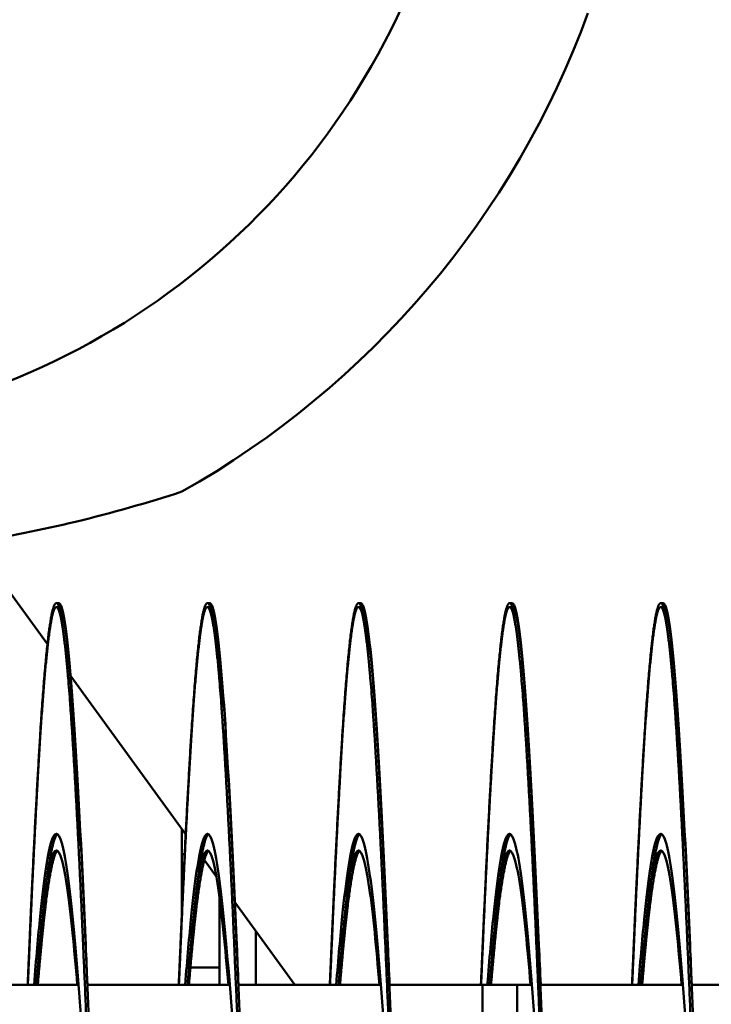
# Model space of a CAD drawing. Units: inches. Extents: x 6 to 258, y 3 to 201.
# Drawn here: x 153 to 154, y 169 to 170 of the extents above; entities that cross this region are included whole.
import ezdxf

# ---------------------------------------------------------------- set-up
doc = ezdxf.new("R2010")
doc.units = ezdxf.units.IN
doc.header["$LTSCALE"] = 12
doc.header["$MEASUREMENT"] = 0
doc.layers.add('Visible (ANSI)', color=7, linetype='Continuous', lineweight=50)

msp = doc.modelspace()

# ---------------------------------------------------------------- linework, layer by layer
at = {"layer": 'Visible (ANSI)'}
for p, q in [((153.3085, 169.1163), (153.1858, 169.2851)), ((153.3232, 169.1842), (153.3271, 169.1842)), ((153.3232, 169.1776), (153.3271, 169.1776)), ((153.5732, 169.1842), (153.5771, 169.1842)), ((153.5732, 169.1776), (153.5771, 169.1776)), ((153.8232, 169.1842), (153.8271, 169.1842)), ((153.8232, 169.1776), (153.8271, 169.1776)), ((154.0732, 169.1842), (154.0771, 169.1842)), ((154.0732, 169.1776), (154.0771, 169.1776)), ((154.3232, 169.1842), (154.3271, 169.1842)), ((154.3232, 169.1776), (154.3271, 169.1776)), ((153.5372, 168.8015), (153.3469, 169.0633)), ((153.5306, 168.6642), (153.5306, 168.8105)), ((153.5355, 168.7685), (153.5306, 168.7685)), ((153.5882, 168.7313), (153.5681, 168.7589)), ((153.5931, 168.6986), (153.5931, 168.5526)), ((153.718, 168.5526), (153.6186, 168.6894)), ((153.6531, 168.6419), (153.6531, 168.5526)), ((153.5449, 168.581), (153.5931, 168.581)), ((153.3601, 168.5526), (153.1243, 168.5526)), ((153.6101, 168.5526), (153.3743, 168.5526)), ((153.8601, 168.5526), (153.6243, 168.5526)), ((154.0284, 168.5526), (153.8743, 168.5526)), ((154.0284, 168.5526), (154.0284, 168.4576)), ((154.0856, 168.5526), (154.0284, 168.5526)), ((154.1101, 168.5526), (154.0856, 168.5526)), ((154.0856, 168.5526), (154.0856, 168.4576)), ((154.3601, 168.5526), (154.1243, 168.5526)), ((154.6101, 168.5526), (154.3743, 168.5526))]:
    msp.add_line(p, q, dxfattribs=at)
for radius, start, end in [(1.2109, 205.1769, 339.8103), (1.5, 299.4289, 339.9212)]:
    msp.add_arc((152.794, 170.675), radius, start, end, dxfattribs=at)
for points, knots in [([(153.1858, 169.2851), (153.2426, 169.294), (153.2994, 169.3053), (153.4155, 169.3333), (153.4745, 169.3502), (153.531, 169.3685)], [38.5978041, 38.5978041, 38.5978041, 38.5978041, 39.0205224, 39.0205224, 39.4803572, 39.4803572, 39.4803572, 39.4803572]), ([(153.3746, 168.5526), (153.3736, 168.5748), (153.3727, 168.5967), (153.3718, 168.6181), (153.366, 168.7517), (153.3597, 168.8735), (153.3539, 168.966), (153.3481, 169.0585), (153.3419, 169.1261), (153.3361, 169.1591), (153.3332, 169.1756), (153.3302, 169.1839), (153.3271, 169.1839)], [0.424380474, 0.424380474, 0.424380474, 0.424380474, 0.424725368, 0.424725368, 0.424725368, 0.426881334, 0.426881334, 0.426881334, 0.429037301, 0.429037301, 0.429037301, 0.430115284, 0.430115284, 0.430115284, 0.430115284]), ([(153.4993, 167.8027), (153.4985, 167.7827), (153.4976, 167.763), (153.4968, 167.7437), (153.491, 167.6101), (153.4847, 167.4883), (153.4789, 167.3958), (153.4731, 167.3033), (153.4669, 167.2357), (153.4611, 167.2027), (153.4553, 167.1697), (153.449, 167.1697), (153.4432, 167.2027), (153.4374, 167.2357), (153.4312, 167.3033), (153.4254, 167.3958), (153.4195, 167.4883), (153.4133, 167.6101), (153.4075, 167.7437), (153.4017, 167.8774), (153.3954, 168.0293), (153.3896, 168.1776), (153.3838, 168.326), (153.3776, 168.4779), (153.3718, 168.6115), (153.366, 168.7452), (153.3597, 168.867), (153.3539, 168.9595), (153.3481, 169.052), (153.3419, 169.1195), (153.3361, 169.1526), (153.3332, 169.1691), (153.3302, 169.1773), (153.3271, 169.1773)], [0.40932263, 0.40932263, 0.40932263, 0.40932263, 0.4096336, 0.4096336, 0.4096336, 0.41178957, 0.41178957, 0.41178957, 0.41394554, 0.41394554, 0.41394554, 0.4161015, 0.4161015, 0.4161015, 0.41825747, 0.41825747, 0.41825747, 0.42041344, 0.42041344, 0.42041344, 0.4225694, 0.4225694, 0.4225694, 0.42472537, 0.42472537, 0.42472537, 0.42688133, 0.42688133, 0.42688133, 0.4290373, 0.4290373, 0.4290373, 0.43011528, 0.43011528, 0.43011528, 0.43011528]), ([(153.6246, 168.5526), (153.6236, 168.5748), (153.6227, 168.5967), (153.6218, 168.6181), (153.616, 168.7517), (153.6097, 168.8735), (153.6039, 168.966), (153.5981, 169.0585), (153.5919, 169.1261), (153.5861, 169.1591), (153.5832, 169.1756), (153.5802, 169.1839), (153.5771, 169.1839)], [0.394196945, 0.394196945, 0.394196945, 0.394196945, 0.394541839, 0.394541839, 0.394541839, 0.396697806, 0.396697806, 0.396697806, 0.398853772, 0.398853772, 0.398853772, 0.399931755, 0.399931755, 0.399931755, 0.399931755]), ([(153.7493, 167.8027), (153.7485, 167.7827), (153.7476, 167.763), (153.7468, 167.7437), (153.741, 167.6101), (153.7347, 167.4883), (153.7289, 167.3958), (153.7231, 167.3033), (153.7169, 167.2357), (153.7111, 167.2027), (153.7053, 167.1697), (153.699, 167.1697), (153.6932, 167.2027), (153.6874, 167.2357), (153.6812, 167.3033), (153.6754, 167.3958), (153.6695, 167.4883), (153.6633, 167.6101), (153.6575, 167.7437), (153.6517, 167.8774), (153.6454, 168.0293), (153.6396, 168.1776), (153.6338, 168.326), (153.6276, 168.4779), (153.6218, 168.6115), (153.616, 168.7452), (153.6097, 168.867), (153.6039, 168.9595), (153.5981, 169.052), (153.5919, 169.1195), (153.5861, 169.1526), (153.5832, 169.1691), (153.5802, 169.1773), (153.5771, 169.1773)], [0.37913911, 0.37913911, 0.37913911, 0.37913911, 0.37945008, 0.37945008, 0.37945008, 0.38160604, 0.38160604, 0.38160604, 0.38376201, 0.38376201, 0.38376201, 0.38591797, 0.38591797, 0.38591797, 0.38807394, 0.38807394, 0.38807394, 0.39022991, 0.39022991, 0.39022991, 0.39238587, 0.39238587, 0.39238587, 0.39454184, 0.39454184, 0.39454184, 0.39669781, 0.39669781, 0.39669781, 0.39885377, 0.39885377, 0.39885377, 0.39993176, 0.39993176, 0.39993176, 0.39993176]), ([(153.8746, 168.5526), (153.8736, 168.5748), (153.8727, 168.5967), (153.8718, 168.6181), (153.866, 168.7517), (153.8597, 168.8735), (153.8539, 168.966), (153.8481, 169.0585), (153.8419, 169.1261), (153.8361, 169.1591), (153.8332, 169.1756), (153.8302, 169.1839), (153.8271, 169.1839)], [0.364013416, 0.364013416, 0.364013416, 0.364013416, 0.364358311, 0.364358311, 0.364358311, 0.366514277, 0.366514277, 0.366514277, 0.368670243, 0.368670243, 0.368670243, 0.369748227, 0.369748227, 0.369748227, 0.369748227]), ([(153.9993, 167.8027), (153.9985, 167.7827), (153.9976, 167.763), (153.9968, 167.7437), (153.991, 167.6101), (153.9847, 167.4883), (153.9789, 167.3958), (153.9731, 167.3033), (153.9669, 167.2357), (153.9611, 167.2027), (153.9553, 167.1697), (153.949, 167.1697), (153.9432, 167.2027), (153.9374, 167.2357), (153.9312, 167.3033), (153.9254, 167.3958), (153.9195, 167.4883), (153.9133, 167.6101), (153.9075, 167.7437), (153.9017, 167.8774), (153.8954, 168.0293), (153.8896, 168.1776), (153.8838, 168.326), (153.8776, 168.4779), (153.8718, 168.6115), (153.866, 168.7452), (153.8597, 168.867), (153.8539, 168.9595), (153.8481, 169.052), (153.8419, 169.1195), (153.8361, 169.1526), (153.8332, 169.1691), (153.8302, 169.1773), (153.8271, 169.1773)], [0.34895558, 0.34895558, 0.34895558, 0.34895558, 0.34926655, 0.34926655, 0.34926655, 0.35142251, 0.35142251, 0.35142251, 0.35357848, 0.35357848, 0.35357848, 0.35573445, 0.35573445, 0.35573445, 0.35789041, 0.35789041, 0.35789041, 0.36004638, 0.36004638, 0.36004638, 0.36220234, 0.36220234, 0.36220234, 0.36435831, 0.36435831, 0.36435831, 0.36651428, 0.36651428, 0.36651428, 0.36867024, 0.36867024, 0.36867024, 0.36974823, 0.36974823, 0.36974823, 0.36974823]), ([(154.1246, 168.5526), (154.1236, 168.5748), (154.1227, 168.5967), (154.1218, 168.6181), (154.116, 168.7517), (154.1097, 168.8735), (154.1039, 168.966), (154.0981, 169.0585), (154.0919, 169.1261), (154.0861, 169.1591), (154.0832, 169.1756), (154.0802, 169.1839), (154.0771, 169.1839)], [0.333829888, 0.333829888, 0.333829888, 0.333829888, 0.334174782, 0.334174782, 0.334174782, 0.336330748, 0.336330748, 0.336330748, 0.338486715, 0.338486715, 0.338486715, 0.339564698, 0.339564698, 0.339564698, 0.339564698]), ([(154.2493, 167.8027), (154.2485, 167.7827), (154.2476, 167.763), (154.2468, 167.7437), (154.241, 167.6101), (154.2347, 167.4883), (154.2289, 167.3958), (154.2231, 167.3033), (154.2169, 167.2357), (154.2111, 167.2027), (154.2053, 167.1697), (154.199, 167.1697), (154.1932, 167.2027), (154.1874, 167.2357), (154.1812, 167.3033), (154.1754, 167.3958), (154.1695, 167.4883), (154.1633, 167.6101), (154.1575, 167.7437), (154.1517, 167.8774), (154.1454, 168.0293), (154.1396, 168.1776), (154.1338, 168.326), (154.1276, 168.4779), (154.1218, 168.6115), (154.116, 168.7452), (154.1097, 168.867), (154.1039, 168.9595), (154.0981, 169.052), (154.0919, 169.1195), (154.0861, 169.1526), (154.0832, 169.1691), (154.0802, 169.1773), (154.0771, 169.1773)], [0.31877205, 0.31877205, 0.31877205, 0.31877205, 0.31908302, 0.31908302, 0.31908302, 0.32123898, 0.32123898, 0.32123898, 0.32339495, 0.32339495, 0.32339495, 0.32555092, 0.32555092, 0.32555092, 0.32770688, 0.32770688, 0.32770688, 0.32986285, 0.32986285, 0.32986285, 0.33201882, 0.33201882, 0.33201882, 0.33417478, 0.33417478, 0.33417478, 0.33633075, 0.33633075, 0.33633075, 0.33848671, 0.33848671, 0.33848671, 0.3395647, 0.3395647, 0.3395647, 0.3395647]), ([(154.3746, 168.5526), (154.3736, 168.5748), (154.3727, 168.5967), (154.3718, 168.6181), (154.366, 168.7517), (154.3597, 168.8735), (154.3539, 168.966), (154.3481, 169.0585), (154.3419, 169.1261), (154.3361, 169.1591), (154.3332, 169.1756), (154.3302, 169.1839), (154.3271, 169.1839)], [0.303646359, 0.303646359, 0.303646359, 0.303646359, 0.303991253, 0.303991253, 0.303991253, 0.30614722, 0.30614722, 0.30614722, 0.308303186, 0.308303186, 0.308303186, 0.309381169, 0.309381169, 0.309381169, 0.309381169]), ([(154.4993, 167.8027), (154.4985, 167.7827), (154.4976, 167.763), (154.4968, 167.7437), (154.491, 167.6101), (154.4847, 167.4883), (154.4789, 167.3958), (154.4731, 167.3033), (154.4669, 167.2357), (154.4611, 167.2027), (154.4553, 167.1697), (154.449, 167.1697), (154.4432, 167.2027), (154.4374, 167.2357), (154.4312, 167.3033), (154.4254, 167.3958), (154.4195, 167.4883), (154.4133, 167.6101), (154.4075, 167.7437), (154.4017, 167.8774), (154.3954, 168.0293), (154.3896, 168.1776), (154.3838, 168.326), (154.3776, 168.4779), (154.3718, 168.6115), (154.366, 168.7452), (154.3597, 168.867), (154.3539, 168.9595), (154.3481, 169.052), (154.3419, 169.1195), (154.3361, 169.1526), (154.3332, 169.1691), (154.3302, 169.1773), (154.3271, 169.1773)], [0.28858852, 0.28858852, 0.28858852, 0.28858852, 0.28889949, 0.28889949, 0.28889949, 0.29105546, 0.29105546, 0.29105546, 0.29321142, 0.29321142, 0.29321142, 0.29536739, 0.29536739, 0.29536739, 0.29752335, 0.29752335, 0.29752335, 0.29967932, 0.29967932, 0.29967932, 0.30183529, 0.30183529, 0.30183529, 0.30399125, 0.30399125, 0.30399125, 0.30614722, 0.30614722, 0.30614722, 0.30830319, 0.30830319, 0.30830319, 0.30938117, 0.30938117, 0.30938117, 0.30938117]), ([(153.3744, 168.3531), (153.3722, 168.3861), (153.37, 168.4182), (153.3678, 168.4488), (153.362, 168.5323), (153.3558, 168.6085), (153.35, 168.6663), (153.3442, 168.7241), (153.3379, 168.7663), (153.3321, 168.787), (153.3263, 168.8076), (153.3201, 168.8076), (153.3143, 168.787), (153.3085, 168.7663), (153.3022, 168.7241), (153.2964, 168.6663), (153.2931, 168.6336), (153.2897, 168.595), (153.2863, 168.5525)], [0.42393538, 0.42393538, 0.42393538, 0.42393538, 0.42472537, 0.42472537, 0.42472537, 0.42688134, 0.42688134, 0.42688134, 0.4290373, 0.4290373, 0.4290373, 0.43119327, 0.43119327, 0.43119327, 0.43334924, 0.43334924, 0.43334924, 0.4345693, 0.4345693, 0.4345693, 0.4345693]), ([(153.6244, 168.3531), (153.6222, 168.3861), (153.62, 168.4182), (153.6178, 168.4488), (153.612, 168.5323), (153.6058, 168.6085), (153.6, 168.6663), (153.5942, 168.7241), (153.5879, 168.7663), (153.5821, 168.787), (153.5763, 168.8076), (153.5701, 168.8076), (153.5643, 168.787), (153.5585, 168.7663), (153.5522, 168.7241), (153.5464, 168.6663), (153.5431, 168.6336), (153.5397, 168.595), (153.5363, 168.5525)], [0.39375185, 0.39375185, 0.39375185, 0.39375185, 0.39454184, 0.39454184, 0.39454184, 0.39669781, 0.39669781, 0.39669781, 0.39885378, 0.39885378, 0.39885378, 0.40100974, 0.40100974, 0.40100974, 0.40316571, 0.40316571, 0.40316571, 0.40438577, 0.40438577, 0.40438577, 0.40438577]), ([(153.8744, 168.3531), (153.8722, 168.3861), (153.87, 168.4182), (153.8678, 168.4488), (153.862, 168.5323), (153.8558, 168.6085), (153.85, 168.6663), (153.8442, 168.7241), (153.8379, 168.7663), (153.8321, 168.787), (153.8263, 168.8076), (153.8201, 168.8076), (153.8143, 168.787), (153.8085, 168.7663), (153.8022, 168.7241), (153.7964, 168.6663), (153.7931, 168.6336), (153.7897, 168.595), (153.7863, 168.5525)], [0.36356832, 0.36356832, 0.36356832, 0.36356832, 0.36435831, 0.36435831, 0.36435831, 0.36651428, 0.36651428, 0.36651428, 0.36867025, 0.36867025, 0.36867025, 0.37082621, 0.37082621, 0.37082621, 0.37298218, 0.37298218, 0.37298218, 0.37420224, 0.37420224, 0.37420224, 0.37420224]), ([(154.1244, 168.3531), (154.1222, 168.3861), (154.12, 168.4182), (154.1178, 168.4488), (154.112, 168.5323), (154.1058, 168.6085), (154.1, 168.6663), (154.0942, 168.7241), (154.0879, 168.7663), (154.0821, 168.787), (154.0763, 168.8076), (154.0701, 168.8076), (154.0643, 168.787), (154.0585, 168.7663), (154.0522, 168.7241), (154.0464, 168.6663), (154.0431, 168.6336), (154.0397, 168.595), (154.0363, 168.5525)], [0.3333848, 0.3333848, 0.3333848, 0.3333848, 0.33417478, 0.33417478, 0.33417478, 0.33633075, 0.33633075, 0.33633075, 0.33848672, 0.33848672, 0.33848672, 0.34064268, 0.34064268, 0.34064268, 0.34279865, 0.34279865, 0.34279865, 0.34401871, 0.34401871, 0.34401871, 0.34401871]), ([(154.3759, 168.3297), (154.3732, 168.3709), (154.3705, 168.411), (154.3678, 168.4488), (154.362, 168.5323), (154.3558, 168.6085), (154.35, 168.6663), (154.3442, 168.7241), (154.3379, 168.7663), (154.3321, 168.787), (154.3263, 168.8076), (154.3201, 168.8076), (154.3143, 168.787), (154.3085, 168.7663), (154.3022, 168.7241), (154.2964, 168.6663), (154.2931, 168.6336), (154.2897, 168.595), (154.2863, 168.5525)], [0.30301627, 0.30301627, 0.30301627, 0.30301627, 0.30399126, 0.30399126, 0.30399126, 0.30614722, 0.30614722, 0.30614722, 0.30830319, 0.30830319, 0.30830319, 0.31045915, 0.31045915, 0.31045915, 0.31261512, 0.31261512, 0.31261512, 0.31383518, 0.31383518, 0.31383518, 0.31383518]), ([(153.3578, 168.5525), (153.3552, 168.5842), (153.3525, 168.6132), (153.35, 168.6387), (153.3442, 168.6965), (153.3379, 168.7387), (153.3321, 168.7594), (153.3263, 168.78), (153.3201, 168.78), (153.3143, 168.7594), (153.3118, 168.7505), (153.3092, 168.7376), (153.3066, 168.7213)], [0.425930998, 0.425930998, 0.425930998, 0.425930998, 0.426881338, 0.426881338, 0.426881338, 0.429037304, 0.429037304, 0.429037304, 0.431193271, 0.431193271, 0.431193271, 0.432120328, 0.432120328, 0.432120328, 0.432120328]), ([(153.6078, 168.5525), (153.6052, 168.5842), (153.6025, 168.6132), (153.6, 168.6387), (153.5942, 168.6965), (153.5879, 168.7387), (153.5821, 168.7594), (153.5763, 168.78), (153.5701, 168.78), (153.5643, 168.7594), (153.5618, 168.7505), (153.5592, 168.7376), (153.5566, 168.7213)], [0.395747469, 0.395747469, 0.395747469, 0.395747469, 0.396697809, 0.396697809, 0.396697809, 0.398853775, 0.398853775, 0.398853775, 0.401009742, 0.401009742, 0.401009742, 0.401936799, 0.401936799, 0.401936799, 0.401936799]), ([(153.8578, 168.5525), (153.8552, 168.5842), (153.8525, 168.6132), (153.85, 168.6387), (153.8442, 168.6965), (153.8379, 168.7387), (153.8321, 168.7594), (153.8263, 168.78), (153.8201, 168.78), (153.8143, 168.7594), (153.8118, 168.7505), (153.8092, 168.7376), (153.8066, 168.7213)], [0.36556394, 0.36556394, 0.36556394, 0.36556394, 0.36651428, 0.36651428, 0.36651428, 0.368670246, 0.368670246, 0.368670246, 0.370826213, 0.370826213, 0.370826213, 0.37175327, 0.37175327, 0.37175327, 0.37175327]), ([(154.1078, 168.5525), (154.1052, 168.5842), (154.1025, 168.6132), (154.1, 168.6387), (154.0942, 168.6965), (154.0879, 168.7387), (154.0821, 168.7594), (154.0763, 168.78), (154.0701, 168.78), (154.0643, 168.7594), (154.0618, 168.7505), (154.0592, 168.7376), (154.0566, 168.7213)], [0.335380411, 0.335380411, 0.335380411, 0.335380411, 0.336330751, 0.336330751, 0.336330751, 0.338486718, 0.338486718, 0.338486718, 0.340642684, 0.340642684, 0.340642684, 0.341569741, 0.341569741, 0.341569741, 0.341569741]), ([(154.3578, 168.5525), (154.3552, 168.5842), (154.3525, 168.6132), (154.35, 168.6387), (154.3442, 168.6965), (154.3379, 168.7387), (154.3321, 168.7594), (154.3263, 168.78), (154.3201, 168.78), (154.3143, 168.7594), (154.3118, 168.7505), (154.3092, 168.7376), (154.3066, 168.7213)], [0.305196882, 0.305196882, 0.305196882, 0.305196882, 0.306147222, 0.306147222, 0.306147222, 0.308303189, 0.308303189, 0.308303189, 0.310459155, 0.310459155, 0.310459155, 0.311386212, 0.311386212, 0.311386212, 0.311386212])]:
    msp.add_open_spline(points, degree=3, knots=knots, dxfattribs=at)
for points, weights, knots in [([(153.3278, 169.1775), (153.321, 169.1973), (153.3143, 169.1591), (153.3053, 169.1083), (153.2964, 168.966), (153.2875, 168.8237), (153.2786, 168.6181), (153.2772, 168.5859), (153.2757, 168.5526)], [0.990780423599, 0.98101605858, 1, 0.974927912182, 1, 0.974927912182, 1, 0.995989166084, 0.993261575018], [0.418577365, 0.418577365, 0.418577365, 0.420168067, 0.420168067, 0.422268908, 0.422268908, 0.424369748, 0.424369748, 0.424705824, 0.424705824, 0.424705824]), ([(153.4482, 167.1776), (153.4437, 167.1776), (153.4393, 167.2027), (153.4303, 167.2535), (153.4214, 167.3958), (153.4125, 167.5381), (153.4036, 167.7437), (153.3946, 167.9494), (153.3857, 168.1776), (153.3768, 168.4059), (153.3678, 168.6115), (153.3589, 168.8172), (153.35, 168.9595), (153.3411, 169.1018), (153.3321, 169.1526), (153.3232, 169.2033), (153.3143, 169.1526), (153.3053, 169.1018), (153.2964, 168.9595), (153.2875, 168.8172), (153.2786, 168.6115), (153.2773, 168.5825), (153.276, 168.5526)], [0.987463956091, 0.987463956091, 1, 0.974927912182, 1, 0.974927912182, 1, 0.974927912182, 1, 0.974927912182, 1, 0.974927912182, 1, 0.974927912182, 1, 0.974927912182, 1, 0.974927912182, 1, 0.974927912182, 1, 0.996383679429, 0.993810572696], [0.40441176, 0.40441176, 0.40441176, 0.40546218, 0.40546218, 0.40756303, 0.40756303, 0.40966387, 0.40966387, 0.41176471, 0.41176471, 0.41386555, 0.41386555, 0.41596639, 0.41596639, 0.41806723, 0.41806723, 0.42016807, 0.42016807, 0.42226891, 0.42226891, 0.42436975, 0.42436975, 0.42467277, 0.42467277, 0.42467277]), ([(153.5778, 169.1775), (153.571, 169.1973), (153.5643, 169.1591), (153.5553, 169.1083), (153.5464, 168.966), (153.5375, 168.8237), (153.5286, 168.6181), (153.5272, 168.5859), (153.5257, 168.5526)], [0.990780423599, 0.98101605858, 1, 0.974927912182, 1, 0.974927912182, 1, 0.995989166084, 0.993261575018], [0.3891656, 0.3891656, 0.3891656, 0.390756303, 0.390756303, 0.392857143, 0.392857143, 0.394957983, 0.394957983, 0.395294059, 0.395294059, 0.395294059]), ([(153.6982, 167.1776), (153.6937, 167.1776), (153.6893, 167.2027), (153.6803, 167.2535), (153.6714, 167.3958), (153.6625, 167.5381), (153.6536, 167.7437), (153.6446, 167.9494), (153.6357, 168.1776), (153.6268, 168.4059), (153.6178, 168.6115), (153.6089, 168.8172), (153.6, 168.9595), (153.5911, 169.1018), (153.5821, 169.1526), (153.5732, 169.2033), (153.5643, 169.1526), (153.5553, 169.1018), (153.5464, 168.9595), (153.5375, 168.8172), (153.5286, 168.6115), (153.5273, 168.5825), (153.526, 168.5526)], [0.987463956091, 0.987463956091, 1, 0.974927912182, 1, 0.974927912182, 1, 0.974927912182, 1, 0.974927912182, 1, 0.974927912182, 1, 0.974927912182, 1, 0.974927912182, 1, 0.974927912182, 1, 0.974927912182, 1, 0.996383679429, 0.993810572696], [0.375, 0.375, 0.375, 0.37605042, 0.37605042, 0.37815126, 0.37815126, 0.3802521, 0.3802521, 0.38235294, 0.38235294, 0.38445378, 0.38445378, 0.38655462, 0.38655462, 0.38865546, 0.38865546, 0.3907563, 0.3907563, 0.39285714, 0.39285714, 0.39495798, 0.39495798, 0.395261, 0.395261, 0.395261]), ([(153.8278, 169.1775), (153.821, 169.1973), (153.8143, 169.1591), (153.8053, 169.1083), (153.7964, 168.966), (153.7875, 168.8237), (153.7786, 168.6181), (153.7772, 168.5859), (153.7757, 168.5526)], [0.990780423599, 0.98101605858, 1, 0.974927912182, 1, 0.974927912182, 1, 0.995989166084, 0.993261575017], [0.359753835, 0.359753835, 0.359753835, 0.361344538, 0.361344538, 0.363445378, 0.363445378, 0.365546218, 0.365546218, 0.365882294, 0.365882294, 0.365882294]), ([(153.9482, 167.1776), (153.9437, 167.1776), (153.9393, 167.2027), (153.9303, 167.2535), (153.9214, 167.3958), (153.9125, 167.5381), (153.9036, 167.7437), (153.8946, 167.9494), (153.8857, 168.1776), (153.8768, 168.4059), (153.8678, 168.6115), (153.8589, 168.8172), (153.85, 168.9595), (153.8411, 169.1018), (153.8321, 169.1526), (153.8232, 169.2033), (153.8143, 169.1526), (153.8053, 169.1018), (153.7964, 168.9595), (153.7875, 168.8172), (153.7786, 168.6115), (153.7773, 168.5825), (153.776, 168.5526)], [0.987463956091, 0.987463956091, 1, 0.974927912182, 1, 0.974927912182, 1, 0.974927912182, 1, 0.974927912182, 1, 0.974927912182, 1, 0.974927912182, 1, 0.974927912182, 1, 0.974927912182, 1, 0.974927912182, 1, 0.996383679429, 0.993810572695], [0.34558824, 0.34558824, 0.34558824, 0.34663866, 0.34663866, 0.3487395, 0.3487395, 0.35084034, 0.35084034, 0.35294118, 0.35294118, 0.35504202, 0.35504202, 0.35714286, 0.35714286, 0.3592437, 0.3592437, 0.36134454, 0.36134454, 0.36344538, 0.36344538, 0.36554622, 0.36554622, 0.36584924, 0.36584924, 0.36584924]), ([(154.0778, 169.1775), (154.071, 169.1973), (154.0643, 169.1591), (154.0553, 169.1083), (154.0464, 168.966), (154.0375, 168.8237), (154.0286, 168.6181), (154.0272, 168.5859), (154.0257, 168.5526)], [0.990780423599, 0.98101605858, 1, 0.974927912182, 1, 0.974927912182, 1, 0.995989166084, 0.993261575018], [0.330342071, 0.330342071, 0.330342071, 0.331932773, 0.331932773, 0.334033613, 0.334033613, 0.336134454, 0.336134454, 0.33647053, 0.33647053, 0.33647053]), ([(154.1982, 167.1776), (154.1937, 167.1776), (154.1893, 167.2027), (154.1803, 167.2535), (154.1714, 167.3958), (154.1625, 167.5381), (154.1536, 167.7437), (154.1446, 167.9494), (154.1357, 168.1776), (154.1268, 168.4059), (154.1178, 168.6115), (154.1089, 168.8172), (154.1, 168.9595), (154.0911, 169.1018), (154.0821, 169.1526), (154.0732, 169.2033), (154.0643, 169.1526), (154.0553, 169.1018), (154.0464, 168.9595), (154.0375, 168.8172), (154.0286, 168.6115), (154.0273, 168.5825), (154.026, 168.5526)], [0.987463956091, 0.987463956091, 1, 0.974927912182, 1, 0.974927912182, 1, 0.974927912182, 1, 0.974927912182, 1, 0.974927912182, 1, 0.974927912182, 1, 0.974927912182, 1, 0.974927912182, 1, 0.974927912182, 1, 0.996383679429, 0.993810572696], [0.31617647, 0.31617647, 0.31617647, 0.31722689, 0.31722689, 0.31932773, 0.31932773, 0.32142857, 0.32142857, 0.32352941, 0.32352941, 0.32563025, 0.32563025, 0.32773109, 0.32773109, 0.32983193, 0.32983193, 0.33193277, 0.33193277, 0.33403361, 0.33403361, 0.33613445, 0.33613445, 0.33643747, 0.33643747, 0.33643747]), ([(154.3278, 169.1775), (154.321, 169.1973), (154.3143, 169.1591), (154.3053, 169.1083), (154.2964, 168.966), (154.2875, 168.8237), (154.2786, 168.6181), (154.2772, 168.5859), (154.2757, 168.5526)], [0.990780423599, 0.98101605858, 1, 0.974927912182, 1, 0.974927912182, 1, 0.995989166084, 0.993261575018], [0.300930306, 0.300930306, 0.300930306, 0.302521008, 0.302521008, 0.304621849, 0.304621849, 0.306722689, 0.306722689, 0.307058765, 0.307058765, 0.307058765]), ([(154.4482, 167.1776), (154.4437, 167.1776), (154.4393, 167.2027), (154.4303, 167.2535), (154.4214, 167.3958), (154.4125, 167.5381), (154.4036, 167.7437), (154.3946, 167.9494), (154.3857, 168.1776), (154.3768, 168.4059), (154.3678, 168.6115), (154.3589, 168.8172), (154.35, 168.9595), (154.3411, 169.1018), (154.3321, 169.1526), (154.3232, 169.2033), (154.3143, 169.1526), (154.3053, 169.1018), (154.2964, 168.9595), (154.2875, 168.8172), (154.2786, 168.6115), (154.2773, 168.5825), (154.276, 168.5526)], [0.987463956091, 0.987463956091, 1, 0.974927912182, 1, 0.974927912182, 1, 0.974927912182, 1, 0.974927912182, 1, 0.974927912182, 1, 0.974927912182, 1, 0.974927912182, 1, 0.974927912182, 1, 0.974927912182, 1, 0.996383679429, 0.993810572696], [0.28676471, 0.28676471, 0.28676471, 0.28781513, 0.28781513, 0.28991597, 0.28991597, 0.29201681, 0.29201681, 0.29411765, 0.29411765, 0.29621849, 0.29621849, 0.29831933, 0.29831933, 0.30042017, 0.30042017, 0.30252101, 0.30252101, 0.30462185, 0.30462185, 0.30672269, 0.30672269, 0.30702571, 0.30702571, 0.30702571]), ([(153.3252, 168.8019), (153.3216, 168.7992), (153.3182, 168.787), (153.3093, 168.7552), (153.3004, 168.6663), (153.2954, 168.6165), (153.2902, 168.5526)], [0.988058843455, 0.9901948047, 1, 0.974927912182, 1, 0.985811765985, 0.987681706776], [0.41934647, 0.41934647, 0.41934647, 0.420168067, 0.420168067, 0.422268908, 0.422268908, 0.423457768, 0.423457768, 0.423457768]), ([(153.5752, 168.8019), (153.5716, 168.7992), (153.5682, 168.787), (153.5593, 168.7552), (153.5504, 168.6663), (153.5454, 168.6165), (153.5402, 168.5526)], [0.988058843455, 0.9901948047, 1, 0.974927912182, 1, 0.985811765985, 0.987681706776], [0.389934706, 0.389934706, 0.389934706, 0.390756303, 0.390756303, 0.392857143, 0.392857143, 0.394046003, 0.394046003, 0.394046003]), ([(153.8252, 168.8019), (153.8216, 168.7992), (153.8182, 168.787), (153.8093, 168.7552), (153.8004, 168.6663), (153.7954, 168.6165), (153.7902, 168.5526)], [0.988058843455, 0.9901948047, 1, 0.974927912182, 1, 0.985811765985, 0.987681706776], [0.360522941, 0.360522941, 0.360522941, 0.361344538, 0.361344538, 0.363445378, 0.363445378, 0.364634239, 0.364634239, 0.364634239]), ([(154.0752, 168.8019), (154.0716, 168.7992), (154.0682, 168.787), (154.0593, 168.7552), (154.0504, 168.6663), (154.0454, 168.6165), (154.0402, 168.5526)], [0.988058843455, 0.9901948047, 1, 0.974927912182, 1, 0.985811765985, 0.987681706776], [0.331111176, 0.331111176, 0.331111176, 0.331932773, 0.331932773, 0.334033613, 0.334033613, 0.335222474, 0.335222474, 0.335222474]), ([(154.3252, 168.8019), (154.3216, 168.7992), (154.3182, 168.787), (154.3093, 168.7552), (154.3004, 168.6663), (154.2954, 168.6165), (154.2902, 168.5526)], [0.988058843455, 0.9901948047, 1, 0.974927912182, 1, 0.985811765985, 0.987681706776], [0.301699411, 0.301699411, 0.301699411, 0.302521008, 0.302521008, 0.304621849, 0.304621849, 0.305810709, 0.305810709, 0.305810709]), ([(153.3252, 168.7743), (153.3216, 168.7716), (153.3182, 168.7594), (153.3093, 168.7276), (153.3004, 168.6387), (153.2965, 168.6), (153.2925, 168.5526)], [0.988058843455, 0.9901948047, 1, 0.974927912182, 1, 0.988948288106, 0.987639708629], [0.41934647, 0.41934647, 0.41934647, 0.420168067, 0.420168067, 0.422268908, 0.422268908, 0.423194953, 0.423194953, 0.423194953]), ([(153.5752, 168.7743), (153.5716, 168.7716), (153.5682, 168.7594), (153.5593, 168.7276), (153.5504, 168.6387), (153.5465, 168.6), (153.5425, 168.5526)], [0.988058843455, 0.9901948047, 1, 0.974927912182, 1, 0.988948288106, 0.987639708629], [0.389934706, 0.389934706, 0.389934706, 0.390756303, 0.390756303, 0.392857143, 0.392857143, 0.393783188, 0.393783188, 0.393783188]), ([(153.8252, 168.7743), (153.8216, 168.7716), (153.8182, 168.7594), (153.8093, 168.7276), (153.8004, 168.6387), (153.7965, 168.6), (153.7925, 168.5526)], [0.988058843455, 0.9901948047, 1, 0.974927912182, 1, 0.988948288106, 0.987639708629], [0.360522941, 0.360522941, 0.360522941, 0.361344538, 0.361344538, 0.363445378, 0.363445378, 0.364371423, 0.364371423, 0.364371423]), ([(154.0752, 168.7743), (154.0716, 168.7716), (154.0682, 168.7594), (154.0593, 168.7276), (154.0504, 168.6387), (154.0465, 168.6), (154.0425, 168.5526)], [0.988058843455, 0.9901948047, 1, 0.974927912182, 1, 0.988948288106, 0.987639708629], [0.331111176, 0.331111176, 0.331111176, 0.331932773, 0.331932773, 0.334033613, 0.334033613, 0.334959658, 0.334959658, 0.334959658]), ([(154.3252, 168.7743), (154.3216, 168.7716), (154.3182, 168.7594), (154.3093, 168.7276), (154.3004, 168.6387), (154.2965, 168.6), (154.2925, 168.5526)], [0.988058843455, 0.9901948047, 1, 0.974927912182, 1, 0.988948288106, 0.987639708629], [0.301699411, 0.301699411, 0.301699411, 0.302521008, 0.302521008, 0.304621849, 0.304621849, 0.305547894, 0.305547894, 0.305547894])]:
    msp.add_rational_spline(points, weights, degree=2, knots=knots, dxfattribs=at)

doc.saveas('drawing.dxf')
